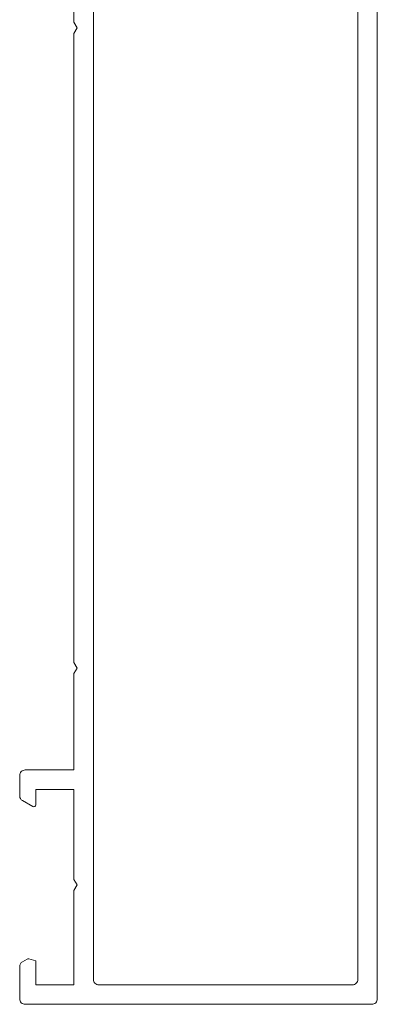
# Model space of a CAD drawing. Units: millimetres. Extents: x 12291 to 13765, y -1173 to 121.
# Drawn here: x 12695 to 12728, y -133 to -42 of the extents above; entities that cross this region are included whole.
import ezdxf

# ---------------------------------------------------------------- set-up
doc = ezdxf.new("R2010")
doc.units = ezdxf.units.MM
doc.layers.get('0').update_dxf_attribs({"lineweight": 18})

msp = doc.modelspace()

# ---------------------------------------------------------------- linework, layer by layer
at = {"color": 7, "linetype": 'Continuous', "extrusion": (0, 0, -1)}
for p, q in [((12699.824, -42.511), (12699.824, -30.331)), ((12727.824, -30.331), (12727.824, -132.531)), ((12701.624, -32.331), (12701.624, -130.731)), ((12726.024, -130.731), (12726.024, -34.131)), ((12700.124, -43.031), (12699.824, -42.511)), ((12699.824, -43.55), (12700.124, -43.031)), ((12699.824, -101.511), (12699.824, -43.55)), ((12700.124, -102.031), (12699.824, -101.511)), ((12699.824, -102.55), (12700.124, -102.031)), ((12699.824, -111.431), (12699.824, -102.55)), ((12695.324, -111.431), (12699.824, -111.431)), ((12694.824, -113.822), (12694.824, -111.931)), ((12699.824, -113.231), (12696.324, -113.231)), ((12696.324, -113.231), (12696.324, -114.631)), ((12699.824, -121.511), (12699.824, -113.231)), ((12696.024, -114.804), (12695.074, -114.255)), ((12700.124, -122.031), (12699.824, -121.511)), ((12699.824, -122.55), (12700.124, -122.031)), ((12699.824, -131.231), (12699.824, -122.55)), ((12695.074, -129.105), (12695.502, -128.858)), ((12695.654, -128.838), (12696.324, -129.017)), ((12694.824, -132.531), (12694.824, -129.538)), ((12696.324, -129.017), (12696.324, -131.231)), ((12696.324, -131.231), (12699.824, -131.231)), ((12702.124, -131.231), (12725.524, -131.231)), ((12727.324, -133.031), (12695.324, -133.031))]:
    msp.add_line(p, q, dxfattribs=at)
for centre, radius, start, end in [((-12695.324, -111.931), 0.5, 0.00002, 90.00147), ((-12695.324, -113.822), 0.5, 299.99998, 359.99994), ((-12696.124, -114.631), 0.2, 180, 300.00356), ((-12695.602, -129.031), 0.2, 60.00008, 105), ((-12695.324, -129.538), 0.5, 0.00006, 60.00002), ((-12702.124, -130.731), 0.5, 269.99996, 0.00004), ((-12725.524, -130.731), 0.5, 179.99996, 270.00004), ((-12695.324, -132.531), 0.5, 269.99996, 0.00004), ((-12727.324, -132.531), 0.5, 179.99996, 270.00004)]:
    msp.add_arc(centre, radius, start, end, dxfattribs=at)

doc.saveas('drawing.dxf')
